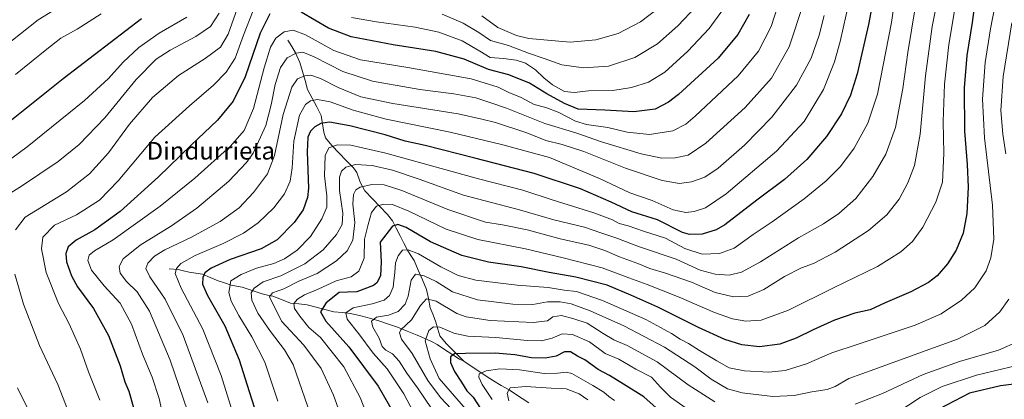
# Model space of a CAD drawing. Units: metres. Extents: x 637498 to 640943, y 4762200 to 4764583.
# Drawn here: x 640051 to 640499, y 4763824 to 4763996 of the extents above; entities that cross this region are included whole.
import ezdxf
from ezdxf.enums import TextEntityAlignment as Align

# ---------------------------------------------------------------- set-up
doc = ezdxf.new("R2010")
doc.units = ezdxf.units.M
doc.header["$MEASUREMENT"] = 0
for name, color, linetype, lineweight in [('Corriente natural lineal', 142, 'Continuous', 13), ('Curva de nivel maestra', 36, 'Continuous', 30), ('Curva de nivel normal', 36, 'Continuous', 0), ('Texto cartográfico', 19, 'Continuous', 0)]:
    doc.layers.add(name, color=color, linetype=linetype, lineweight=lineweight)
doc.styles.add('Arial', font='txt', dxfattribs={"height": 0.2})

# ---------------------------------------------------------------- blocks, each defined once
blk = doc.blocks.new('*U174')
at = {"layer": 'Curva de nivel normal', "color": 36, "linetype": 'Continuous', "lineweight": 0}
blk.add_polyline3d([(640309.33, 4763823.39, 1240), (640305.4, 4763826.1, 1240), (640299.46, 4763828.41, 1240), (640292.7, 4763828.73, 1240), (640281.11, 4763829.52, 1240), (640274.06, 4763828.84, 1240), (640272.63, 4763826.37, 1240), (640273.37, 4763822.99, 1240)], dxfattribs=at)
blk = doc.blocks.new('*U177')
at = {"layer": 'Curva de nivel normal', "color": 36, "linetype": 'Continuous', "lineweight": 0}
for points in [[(640505.02, 4763849.96, 1260), (640496, 4763846.04, 1260), (640478.32, 4763840.79, 1260), (640461.81, 4763834.92, 1260), (640443.29, 4763826.32, 1260), (640430.81, 4763821.41, 1260)], [(640367.13, 4763822.49, 1260), (640354.89, 4763830.16, 1260), (640340.81, 4763840.73, 1260), (640327.15, 4763848.17, 1260), (640321.11, 4763850.73, 1260), (640316.33, 4763853.49, 1260), (640309.01, 4763858.24, 1260), (640303, 4763860.22, 1260), (640297.44, 4763861.75, 1260), (640293.44, 4763861.2, 1260), (640290.97, 4763859.36, 1260), (640284.54, 4763858.57, 1260), (640264.97, 4763859.41, 1260), (640254.06, 4763861.13, 1260), (640249.82, 4763862.59, 1260), (640240.41, 4763868.23, 1260), (640236.07, 4763869.4, 1260), (640233.25, 4763866.3, 1260), (640229.24, 4763859.84, 1260), (640224.28, 4763855.17, 1260), (640223.73, 4763853.83, 1260), (640224.69, 4763850.98, 1260), (640229.53, 4763844.4, 1260), (640236.56, 4763832.17, 1260), (640242.34, 4763824.43, 1260), (640247.27, 4763819.33, 1260)]]:
    blk.add_polyline3d(points, dxfattribs=at)
blk = doc.blocks.new('*U222')
at = {"layer": 'Curva de nivel normal', "color": 36, "linetype": 'Continuous', "lineweight": 0}
blk.add_polyline3d([(640321.44, 4763823.17, 1245), (640318.92, 4763824.94, 1245), (640316.67, 4763826.91, 1245), (640311.56, 4763829.91, 1245), (640302.07, 4763835.44, 1245), (640299.43, 4763836.01, 1245), (640295.49, 4763835.5, 1245), (640289.46, 4763835.39, 1245), (640278.21, 4763837.03, 1245), (640269.31, 4763837.55, 1245), (640263.19, 4763836.66, 1245), (640259.95, 4763835.17, 1245), (640259.83, 4763833.67, 1245), (640261.27, 4763830.44, 1245), (640265.89, 4763823.5, 1245)], dxfattribs=at)
blk = doc.blocks.new('*U227')
at = {"layer": 'Curva de nivel normal', "color": 36, "linetype": 'Continuous', "lineweight": 0}
for points in [[(640504.98, 4763839.18, 1255), (640486.09, 4763834.67, 1255), (640470.42, 4763829.45, 1255), (640460.42, 4763824.42, 1255), (640449.76, 4763817.47, 1255)], [(640354, 4763819.6, 1255), (640346.89, 4763824.58, 1255), (640342.41, 4763829.2, 1255), (640338.28, 4763833.64, 1255), (640331.1, 4763837.38, 1255), (640323.49, 4763841.82, 1255), (640317.2, 4763844.5, 1255), (640310.02, 4763849.75, 1255), (640302.39, 4763853.12, 1255), (640297.71, 4763853.44, 1255), (640293.05, 4763851.44, 1255), (640288.22, 4763850.28, 1255), (640281.85, 4763850.38, 1255), (640267.59, 4763851.71, 1255), (640254.78, 4763852.37, 1255), (640248.44, 4763853.69, 1255), (640242.11, 4763856.47, 1255), (640239.11, 4763856.65, 1255), (640237.01, 4763854.92, 1255), (640235.42, 4763850.19, 1255), (640237.74, 4763842.07, 1255), (640241.76, 4763833.17, 1255), (640254.78, 4763818.09, 1255)]]:
    blk.add_polyline3d(points, dxfattribs=at)
blk = doc.blocks.new('*U233')
at = {"layer": 'Curva de nivel maestra', "color": 36, "linetype": 'Continuous', "lineweight": 30}
for points in [[(640519.66, 4763832.67, 1250), (640496.89, 4763829.81, 1250), (640482.89, 4763826.42, 1250), (640468.85, 4763819.15, 1250)], [(640343.2, 4763817.31, 1250), (640334.78, 4763824.77, 1250), (640325.48, 4763830.52, 1250), (640319.26, 4763834.53, 1250), (640314.02, 4763837.27, 1250), (640307.97, 4763841.57, 1250), (640304.63, 4763843.32, 1250), (640301.41, 4763845.21, 1250), (640298.78, 4763845.19, 1250), (640294.96, 4763843.32, 1250), (640290, 4763842.36, 1250), (640283.8, 4763842.53, 1250), (640276.22, 4763843.9, 1250), (640267.26, 4763844.63, 1250), (640253.7, 4763844.44, 1250), (640248.7, 4763844.36, 1250), (640246.96, 4763843.02, 1250), (640246.94, 4763840.41, 1250), (640248.69, 4763836.24, 1250), (640251.85, 4763831.37, 1250), (640254.28, 4763827.47, 1250), (640257.2, 4763824.62, 1250), (640260.6, 4763819.45, 1250)]]:
    blk.add_polyline3d(points, dxfattribs=at)

msp = doc.modelspace()

# ---------------------------------------------------------------- linework, layer by layer
at = {"layer": 'Corriente natural lineal', "color": 142, "linetype": 'Continuous', "lineweight": 13}
for points in [[(640173, 4763987, 1317.76), (640174.72, 4763984.09, 1316.46), (640176.44, 4763981.19, 1314.85), (640178.46, 4763976.77, 1312.65), (640179.62, 4763972.67, 1310.8), (640180.78, 4763968.56, 1308.74), (640181.94, 4763964.45, 1306.9), (640184.02, 4763960.52, 1305.13), (640186.1, 4763956.59, 1303.18), (640188.18, 4763952.66, 1301.26), (640188.73, 4763948.89, 1299.56), (640189.28, 4763945.12, 1297.81), (640190.16, 4763942.54, 1296.61), (640192.97, 4763938.99, 1294.67), (640196.25, 4763935.63, 1292.94), (640199.53, 4763932.28, 1291.18), (640202.81, 4763928.92, 1289.21), (640204.28, 4763926.7, 1287.94), (640205.92, 4763922.44, 1285.61), (640208.03, 4763918.48, 1283.58), (640211.44, 4763914.87, 1281.37), (640214.85, 4763911.25, 1279.46), (640218.27, 4763907.64, 1277.29), (640220.49, 4763904.79, 1275.75), (640222.25, 4763901.4, 1274.15), (640224.01, 4763898, 1272.68), (640225.77, 4763894.61, 1271.04), (640227.53, 4763891.22, 1269.54), (640228.92, 4763888.97, 1268.43), (640230.32, 4763886.72, 1267.4), (640232.22, 4763882.33, 1265.56), (640234.13, 4763877.94, 1263.72), (640236.04, 4763873.55, 1261.11), (640236.86, 4763869.41, 1259.67), (640237.67, 4763865.28, 1258.12), (640238.98, 4763861.99, 1256.9), (640240.29, 4763858.71, 1255.55), (640241.2, 4763855.61, 1254.31), (640242.1, 4763852.51, 1253.27), (640244.91, 4763848.96, 1251.93), (640247.6, 4763846.31, 1250.84), (640250.3, 4763843.65, 1249.52), (640253, 4763841, 1248.25)], [(640119, 4763883, 1305.98), (640123.04, 4763882.68, 1304.49), (640125.61, 4763882.05, 1303.44), (640128.17, 4763881.42, 1302.44), (640131.16, 4763880.98, 1301.31), (640134.14, 4763880.53, 1300.18), (640137.69, 4763879.06, 1298.52), (640141.24, 4763877.58, 1297.08), (640144.24, 4763876.59, 1295.77), (640147.25, 4763875.59, 1294.42), (640149.7, 4763875.08, 1293.35), (640152.15, 4763874.56, 1292.18), (640156.7, 4763873.08, 1289.48), (640161.25, 4763871.6, 1286.43), (640163.69, 4763871.06, 1285.54), (640166.13, 4763870.52, 1284.5), (640170.16, 4763868.98, 1282.4), (640174.18, 4763867.43, 1280.7), (640178, 4763867, 1279.3), (640181.82, 4763866.57, 1277.92), (640185.84, 4763865.54, 1276.1), (640189.85, 4763864.51, 1273.95), (640193.86, 4763863.48, 1271.93), (640197.69, 4763863.07, 1270.46), (640201.52, 4763862.65, 1269.05), (640206.14, 4763861.54, 1267.21), (640210.76, 4763860.43, 1265.4), (640214.77, 4763859.1, 1263.53), (640218.77, 4763857.77, 1261.96), (640222.77, 4763856.44, 1260.65), (640227.27, 4763854.59, 1258.45), (640231.78, 4763852.74, 1256.24), (640236.28, 4763850.88, 1254.3), (640238.55, 4763849.71, 1253.41), (640240.81, 4763848.53, 1252.45), (640244.18, 4763846.32, 1251.48), (640247.56, 4763844.11, 1249.99), (640250.94, 4763841.9, 1248.95), (640253, 4763841, 1248.25)], [(640253, 4763841, 1248.25), (640256.37, 4763838.74, 1246.32), (640259.73, 4763836.49, 1245.38), (640263.1, 4763834.23, 1243.85), (640266.46, 4763831.98, 1242.52), (640270, 4763829.99, 1241.15), (640273.53, 4763828.01, 1239.84), (640276.51, 4763826.01, 1238.86), (640279.49, 4763824, 1237.49), (640282.47, 4763822, 1236.44)]]:
    msp.add_polyline3d(points, dxfattribs=at)
at = {"layer": 'Curva de nivel maestra', "color": 36, "linetype": 'Continuous', "lineweight": 30}
for points in [[(640441.95, 4764020.74, 1300), (640436.89, 4763994.05, 1300), (640431.75, 4763971.65, 1300), (640428.76, 4763961.89, 1300), (640424.61, 4763953.49, 1300), (640417.82, 4763943.15, 1300), (640408.94, 4763932.66, 1300), (640398.71, 4763923.53, 1300), (640386.13, 4763914.2, 1300), (640371.68, 4763903.01, 1300), (640367.74, 4763900.77, 1300), (640361.34, 4763898.74, 1300), (640355.58, 4763898.6, 1300), (640352.43, 4763899.49, 1300), (640341.01, 4763905.23, 1300), (640329.4, 4763908.96, 1300), (640319.96, 4763913.35, 1300), (640305.93, 4763919.32, 1300), (640285, 4763926.39, 1300), (640257.9, 4763933.28, 1300), (640235.34, 4763939.05, 1300), (640226.35, 4763941.06, 1300), (640217.24, 4763943.87, 1300), (640201.17, 4763948.04, 1300), (640191.91, 4763949.59, 1300), (640187.95, 4763949.02, 1300), (640185.24, 4763947.54, 1300), (640183.25, 4763945.57, 1300), (640182, 4763942.91, 1300), (640181.71, 4763936.2, 1300), (640182.4, 4763919.64, 1300), (640181.87, 4763915.34, 1300), (640179.92, 4763909.87, 1300), (640175.89, 4763904.11, 1300), (640168.12, 4763896.16, 1300), (640160.79, 4763892.1, 1300), (640146.79, 4763887.14, 1300), (640138.13, 4763883.24, 1300), (640135.31, 4763881.12, 1300), (640134.32, 4763878.98, 1300), (640134.18, 4763876.05, 1300), (640136.47, 4763870.84, 1300), (640144.38, 4763857.07, 1300), (640150.88, 4763841.58, 1300), (640155.44, 4763827.16, 1300), (640160.25, 4763812.06, 1300)], [(640485.53, 4764006.55, 1275), (640483.98, 4763995.01, 1275), (640481.58, 4763979.98, 1275), (640480.42, 4763965.34, 1275), (640480.53, 4763945.57, 1275), (640481.83, 4763930.35, 1275), (640482.24, 4763920.16, 1275), (640481.66, 4763908.16, 1275), (640479.92, 4763899.16, 1275), (640476.84, 4763891.52, 1275), (640472.82, 4763885.28, 1275), (640468.12, 4763879.86, 1275), (640464.18, 4763876.74, 1275), (640456.09, 4763872.47, 1275), (640444.56, 4763867.54, 1275), (640437.62, 4763864.39, 1275), (640430.66, 4763862.82, 1275), (640421.53, 4763859.61, 1275), (640411.76, 4763855.28, 1275), (640404.02, 4763851.39, 1275), (640396.55, 4763848.69, 1275), (640387.34, 4763847.48, 1275), (640379.27, 4763848.41, 1275), (640371.63, 4763850.8, 1275), (640359.64, 4763856.32, 1275), (640341.14, 4763865.61, 1275), (640328.92, 4763871.02, 1275), (640318.06, 4763875.51, 1275), (640303.9, 4763879.17, 1275), (640291.71, 4763881.36, 1275), (640279.08, 4763883.81, 1275), (640264.24, 4763885.95, 1275), (640252.12, 4763888.99, 1275), (640237.8, 4763895.31, 1275), (640226.79, 4763901.73, 1275), (640223.02, 4763903.14, 1275), (640220.48, 4763902.35, 1275), (640214.88, 4763895.16, 1275), (640215.4, 4763886.13, 1275), (640215.05, 4763879.77, 1275), (640213.47, 4763876.64, 1275), (640211.84, 4763875.34, 1275), (640204.3, 4763872.57, 1275), (640200.15, 4763872.39, 1275), (640196.36, 4763872.18, 1275), (640190.41, 4763867.56, 1275), (640187.81, 4763863.46, 1275), (640190.19, 4763859.11, 1275), (640200.64, 4763847.51, 1275), (640214.06, 4763829.65, 1275), (640221.42, 4763816.8, 1275)], [(640164.79, 4763998.98, 1325), (640160.44, 4763990.12, 1325), (640153.59, 4763970.21, 1325), (640148.09, 4763959.16, 1325), (640141.04, 4763950.59, 1325), (640128.98, 4763939.27, 1325), (640114.13, 4763924.76, 1325), (640096.8, 4763909.11, 1325), (640085.22, 4763900.76, 1325), (640076.75, 4763896.04, 1325), (640073.12, 4763893.02, 1325), (640072, 4763889.95, 1325), (640072.4, 4763886.22, 1325), (640074.55, 4763879.79, 1325), (640077.4, 4763874.77, 1325), (640084.58, 4763864.95, 1325), (640091.39, 4763852.7, 1325), (640096.75, 4763838.85, 1325), (640098.92, 4763831.56, 1325), (640100.68, 4763827.31, 1325), (640104.94, 4763812.38, 1325)], [(640382.62, 4763998.55, 1325), (640377.45, 4763989.47, 1325), (640368.56, 4763978.82, 1325), (640350.52, 4763962.16, 1325), (640346.05, 4763958.73, 1325), (640339.87, 4763955.6, 1325), (640330.26, 4763954.33, 1325), (640317.11, 4763955.12, 1325), (640304.88, 4763955.5, 1325), (640298.72, 4763958.07, 1325), (640290.75, 4763962.47, 1325), (640282.84, 4763967.33, 1325), (640273.42, 4763971.24, 1325), (640264.18, 4763973.59, 1325), (640253.16, 4763978.23, 1325), (640240.26, 4763981.81, 1325), (640220.91, 4763984.86, 1325), (640201.78, 4763988.38, 1325), (640191.42, 4763992.36, 1325), (640179.01, 4763999.7, 1325)], [(640106.46, 4763996.66, 1350), (640070.8, 4763969.34, 1350), (640040.45, 4763945.11, 1350)]]:
    msp.add_polyline3d(points, dxfattribs=at)
at = {"layer": 'Curva de nivel normal', "color": 36, "linetype": 'Continuous', "lineweight": 0}
for points in [[(640432.24, 4764022.93, 1305), (640423.98, 4763986.4, 1305), (640421.42, 4763977.09, 1305), (640416.53, 4763964.57, 1305), (640407.64, 4763950.01, 1305), (640395.08, 4763936.49, 1305), (640372.23, 4763917.07, 1305), (640362.9, 4763910.72, 1305), (640357.64, 4763909.01, 1305), (640353.93, 4763908.56, 1305), (640348.2, 4763909.81, 1305), (640338.61, 4763913.97, 1305), (640328.47, 4763917.53, 1305), (640314.7, 4763924.08, 1305), (640291.95, 4763933.65, 1305), (640270.71, 4763939.34, 1305), (640246.76, 4763945.12, 1305), (640217.7, 4763951.08, 1305), (640202.6, 4763955.04, 1305), (640192.21, 4763958.84, 1305), (640186.41, 4763959.89, 1305), (640183.28, 4763959.3, 1305), (640181, 4763957.74, 1305), (640178.31, 4763952.86, 1305), (640175.63, 4763941.05, 1305), (640175, 4763928.84, 1305), (640174.1, 4763922.83, 1305), (640171.52, 4763917.12, 1305), (640166.6, 4763910.68, 1305), (640159.5, 4763903.82, 1305), (640152.74, 4763899.21, 1305), (640143.56, 4763894.52, 1305), (640130.82, 4763889.02, 1305), (640124.3, 4763885.4, 1305), (640122.3, 4763883.17, 1305), (640121.79, 4763880.84, 1305), (640124.41, 4763874.17, 1305), (640134.29, 4763855.49, 1305), (640142.7, 4763834.5, 1305), (640148.99, 4763814.06, 1305)], [(640470.71, 4764017.66, 1285), (640465.92, 4763993.2, 1285), (640462.77, 4763970.75, 1285), (640460.48, 4763944.18, 1285), (640457.8, 4763929.9, 1285), (640454.87, 4763922, 1285), (640450.8, 4763914.62, 1285), (640445.26, 4763907.48, 1285), (640436.97, 4763900.47, 1285), (640421.79, 4763890.51, 1285), (640411.93, 4763885.38, 1285), (640406.43, 4763883.41, 1285), (640398.71, 4763879.5, 1285), (640389.37, 4763873.59, 1285), (640382.21, 4763870.61, 1285), (640375.52, 4763870.26, 1285), (640367.15, 4763872.22, 1285), (640356.43, 4763876.83, 1285), (640344.7, 4763881.07, 1285), (640337.51, 4763883.14, 1285), (640332.11, 4763885.37, 1285), (640323.77, 4763888.43, 1285), (640317.11, 4763891.34, 1285), (640309.78, 4763893.66, 1285), (640296.76, 4763896.6, 1285), (640281.74, 4763900.64, 1285), (640270.51, 4763902.9, 1285), (640262.78, 4763904.16, 1285), (640245.64, 4763909.88, 1285), (640224.75, 4763918.56, 1285), (640216.79, 4763921.16, 1285), (640211.12, 4763921.27, 1285), (640205.9, 4763920.12, 1285), (640203.84, 4763918.96, 1285), (640202.76, 4763916.83, 1285), (640202.52, 4763912.3, 1285), (640203.48, 4763904.07, 1285), (640202.57, 4763895.97, 1285), (640199.97, 4763891.16, 1285), (640195.12, 4763886.64, 1285), (640186.27, 4763880.82, 1285), (640177.91, 4763877.32, 1285), (640171.2, 4763873.81, 1285), (640165.98, 4763872.04, 1285), (640164.65, 4763870.3, 1285), (640170.06, 4763859.17, 1285), (640180.23, 4763848.33, 1285), (640188.12, 4763837.68, 1285), (640193.65, 4763825.48, 1285), (640201.19, 4763804.71, 1285)], [(640088.8, 4764014.32, 1360), (640059.46, 4763996.25, 1360), (640035.18, 4763977.15, 1360)], [(640459.77, 4764011.95, 1290), (640454.83, 4763981.32, 1290), (640452.51, 4763964.91, 1290), (640449.12, 4763947.17, 1290), (640444.87, 4763935.17, 1290), (640438.9, 4763925.01, 1290), (640431.12, 4763914.97, 1290), (640423.42, 4763908.12, 1290), (640416.42, 4763903.49, 1290), (640405.1, 4763897.06, 1290), (640387.77, 4763886.13, 1290), (640379.22, 4763881.38, 1290), (640373.58, 4763880.16, 1290), (640367.22, 4763880.49, 1290), (640360.43, 4763882.42, 1290), (640349.43, 4763887.38, 1290), (640332.82, 4763892.91, 1290), (640321.99, 4763897.05, 1290), (640315.23, 4763899.28, 1290), (640307.81, 4763901.86, 1290), (640293.88, 4763905.27, 1290), (640278.3, 4763909.85, 1290), (640252.83, 4763916.42, 1290), (640232.62, 4763923.68, 1290), (640220.47, 4763927.88, 1290), (640211.29, 4763929.9, 1290), (640203.77, 4763930.34, 1290), (640199.39, 4763929.12, 1290), (640197.31, 4763927.31, 1290), (640196.43, 4763924.68, 1290), (640196.49, 4763918.65, 1290), (640197.98, 4763908.22, 1290), (640197.67, 4763903.05, 1290), (640195.07, 4763898.53, 1290), (640188.97, 4763891.63, 1290), (640180.71, 4763885.18, 1290), (640169.85, 4763879.78, 1290), (640161.79, 4763877, 1290), (640157.63, 4763874.22, 1290), (640156.35, 4763872.02, 1290), (640156.64, 4763868.68, 1290), (640159.28, 4763862.84, 1290), (640165.01, 4763854.53, 1290), (640171.42, 4763846.08, 1290), (640175.35, 4763839.4, 1290), (640184.6, 4763812.72, 1290)], [(640449.56, 4764009.82, 1295), (640447.4, 4763995.04, 1295), (640440.99, 4763962.38, 1295), (640436.61, 4763949.16, 1295), (640430.35, 4763937.83, 1295), (640424.18, 4763929.49, 1295), (640417.71, 4763922.91, 1295), (640407.62, 4763914.76, 1295), (640393.1, 4763904.39, 1295), (640384.43, 4763898.58, 1295), (640375.86, 4763892.44, 1295), (640369.13, 4763889.9, 1295), (640361.28, 4763889.66, 1295), (640353.43, 4763892.2, 1295), (640344.67, 4763896.89, 1295), (640334.7, 4763900.08, 1295), (640327.63, 4763902.48, 1295), (640323.63, 4763903.62, 1295), (640320.48, 4763905.24, 1295), (640312.05, 4763908.45, 1295), (640293.07, 4763914.36, 1295), (640279.78, 4763918.81, 1295), (640259.62, 4763923.82, 1295), (640217.5, 4763935.61, 1295), (640201.65, 4763939.26, 1295), (640195.5, 4763939.3, 1295), (640191.56, 4763937.98, 1295), (640189.9, 4763934.43, 1295), (640189.56, 4763925.27, 1295), (640190.7, 4763916.16, 1295), (640190.75, 4763911.04, 1295), (640188.48, 4763905.69, 1295), (640183.23, 4763897.7, 1295), (640177.14, 4763891.45, 1295), (640171.46, 4763887.49, 1295), (640166.56, 4763885.35, 1295), (640158.77, 4763883.29, 1295), (640151.75, 4763880.42, 1295), (640147.12, 4763877.44, 1295), (640146.08, 4763872.25, 1295), (640147.27, 4763868.32, 1295), (640150.73, 4763861.78, 1295), (640156.64, 4763852.02, 1295), (640162.44, 4763840.48, 1295), (640168.38, 4763822.78, 1295)], [(640150.83, 4764003.73, 1335), (640145.83, 4763989.63, 1335), (640142.4, 4763983.83, 1335), (640135.42, 4763978.66, 1335), (640123.19, 4763970.85, 1335), (640111.4, 4763960.94, 1335), (640101.05, 4763948.81, 1335), (640091.44, 4763935.77, 1335), (640082.8, 4763926.19, 1335), (640072.29, 4763918.03, 1335), (640053.54, 4763906.49, 1335), (640049.14, 4763900.76, 1335)], [(640396.95, 4764006.48, 1320), (640392.72, 4763993.15, 1320), (640386.96, 4763981.88, 1320), (640377.67, 4763970.67, 1320), (640358.19, 4763952.35, 1320), (640353.84, 4763948.73, 1320), (640348.04, 4763945.65, 1320), (640337.39, 4763944.08, 1320), (640327.28, 4763945.11, 1320), (640318.4, 4763947.22, 1320), (640308.78, 4763948.56, 1320), (640303.73, 4763950.07, 1320), (640295.8, 4763954.19, 1320), (640290.23, 4763956.28, 1320), (640284.98, 4763957.72, 1320), (640279.1, 4763960.91, 1320), (640273.46, 4763963.2, 1320), (640268.58, 4763965.63, 1320), (640256.31, 4763969.35, 1320), (640227.55, 4763974.56, 1320), (640206.02, 4763978.06, 1320), (640193.88, 4763982.31, 1320), (640181.02, 4763989.4, 1320), (640175.4, 4763991.43, 1320), (640171.26, 4763990.76, 1320), (640167.47, 4763987.91, 1320), (640165.06, 4763983.73, 1320), (640162.19, 4763974.35, 1320), (640157.36, 4763955.82, 1320), (640153.13, 4763945.83, 1320), (640146.91, 4763938.74, 1320), (640130.66, 4763924.13, 1320), (640114.89, 4763911.4, 1320), (640093.57, 4763896.16, 1320), (640085.08, 4763891.16, 1320), (640082.64, 4763889.16, 1320), (640081.99, 4763886.8, 1320), (640083.77, 4763882.39, 1320), (640089.48, 4763875.2, 1320), (640096.72, 4763867.33, 1320), (640101.9, 4763857.88, 1320), (640106.96, 4763844.23, 1320), (640111.25, 4763833.74, 1320), (640114.44, 4763823.96, 1320), (640118.16, 4763807.4, 1320)], [(640407.28, 4764003.1, 1315), (640400.89, 4763983.88, 1315), (640392.77, 4763969.62, 1315), (640380.9, 4763956.36, 1315), (640362.96, 4763940.17, 1315), (640354.9, 4763934.68, 1315), (640349.1, 4763933.39, 1315), (640342.97, 4763933.31, 1315), (640333.57, 4763935.28, 1315), (640315.58, 4763940.64, 1315), (640303.88, 4763944.74, 1315), (640289.76, 4763949.05, 1315), (640272.29, 4763956.02, 1315), (640264.82, 4763958.62, 1315), (640258.44, 4763960.77, 1315), (640248.44, 4763962.55, 1315), (640233.02, 4763964.5, 1315), (640211.4, 4763968.31, 1315), (640197.97, 4763972.62, 1315), (640184.98, 4763979.42, 1315), (640179.71, 4763981.45, 1315), (640176.72, 4763981.07, 1315), (640172.63, 4763978.86, 1315), (640169.58, 4763974.48, 1315), (640167.15, 4763966.82, 1315), (640165.44, 4763957.49, 1315), (640162.94, 4763948.16, 1315), (640157.26, 4763935.49, 1315), (640154.23, 4763931.25, 1315), (640146.21, 4763922.83, 1315), (640131.59, 4763910.49, 1315), (640120.06, 4763902.49, 1315), (640105.85, 4763893.8, 1315), (640098.11, 4763887.55, 1315), (640096.25, 4763884.06, 1315), (640096.75, 4763881, 1315), (640099.65, 4763877.16, 1315), (640104.42, 4763872.46, 1315), (640110.11, 4763863.7, 1315), (640119.43, 4763841.5, 1315), (640127.48, 4763818, 1315)], [(640477.09, 4764006.85, 1280), (640473.47, 4763985, 1280), (640471.46, 4763966.99, 1280), (640470.8, 4763949.94, 1280), (640471.21, 4763935.43, 1280), (640470.5, 4763922.44, 1280), (640467.53, 4763913.22, 1280), (640461.61, 4763901.97, 1280), (640456.89, 4763895.4, 1280), (640451.6, 4763890.74, 1280), (640440.97, 4763884.05, 1280), (640421.06, 4763874.34, 1280), (640400.62, 4763864.23, 1280), (640388.06, 4763859.64, 1280), (640381.1, 4763859.17, 1280), (640375.1, 4763860.2, 1280), (640366.98, 4763863.11, 1280), (640350.88, 4763870.09, 1280), (640336.33, 4763875.9, 1280), (640328.02, 4763878.82, 1280), (640315.78, 4763883.44, 1280), (640298.11, 4763888.02, 1280), (640280.99, 4763892.11, 1280), (640259.29, 4763896.23, 1280), (640244.99, 4763900.97, 1280), (640227.98, 4763909.26, 1280), (640220.48, 4763912.15, 1280), (640216.6, 4763912.4, 1280), (640213.32, 4763911.44, 1280), (640211.06, 4763908.59, 1280), (640209.47, 4763903.16, 1280), (640207.86, 4763896.49, 1280), (640207.68, 4763887.83, 1280), (640205.26, 4763881.84, 1280), (640201.7, 4763879.33, 1280), (640194.87, 4763877.48, 1280), (640186.69, 4763873.66, 1280), (640180.55, 4763871.18, 1280), (640177.3, 4763869.22, 1280), (640175.7, 4763867.18, 1280), (640176.06, 4763865, 1280), (640178.38, 4763861.43, 1280), (640182.44, 4763856.3, 1280), (640187.76, 4763851.81, 1280), (640198.43, 4763838.46, 1280), (640205.81, 4763824.45, 1280), (640218.06, 4763793.12, 1280)], [(640141.72, 4763999.17, 1340), (640137.75, 4763993.16, 1340), (640131.22, 4763988.55, 1340), (640119.52, 4763982.42, 1340), (640113.17, 4763978.26, 1340), (640103.96, 4763969.11, 1340), (640089.8, 4763951.55, 1340), (640078.09, 4763939.5, 1340), (640068.64, 4763931.8, 1340), (640051.92, 4763920.5, 1340), (640037.92, 4763911.91, 1340)], [(640088.14, 4763998.93, 1355), (640077.22, 4763991.94, 1355), (640069.8, 4763987.83, 1355), (640063.41, 4763982.81, 1355), (640049.16, 4763971.3, 1355)], [(640157.27, 4764000.48, 1330), (640152.74, 4763989.26, 1330), (640149.02, 4763978.8, 1330), (640144.96, 4763972.36, 1330), (640139.15, 4763966.41, 1330), (640128.3, 4763957.05, 1330), (640112.44, 4763942.91, 1330), (640095.79, 4763922.95, 1330), (640087.3, 4763914.12, 1330), (640076.91, 4763907.53, 1330), (640066.85, 4763902.88, 1330), (640061.54, 4763897.39, 1330), (640060.98, 4763892.08, 1330), (640063.18, 4763881.36, 1330), (640068.66, 4763867.26, 1330), (640073.51, 4763857.94, 1330), (640078.7, 4763846.4, 1330), (640082.31, 4763836.11, 1330), (640087.44, 4763823.21, 1330)], [(640416.77, 4763998.22, 1310), (640414.55, 4763989.15, 1310), (640410.84, 4763978.82, 1310), (640404.13, 4763966.51, 1310), (640393.04, 4763951.9, 1310), (640380.49, 4763939.18, 1310), (640368.52, 4763928.76, 1310), (640362.56, 4763924.72, 1310), (640356.48, 4763922.52, 1310), (640350.94, 4763921.75, 1310), (640343.1, 4763923.2, 1310), (640326.44, 4763928.69, 1310), (640307.53, 4763936.36, 1310), (640297.72, 4763939.52, 1310), (640290.26, 4763941.34, 1310), (640281.66, 4763944.86, 1310), (640267.36, 4763949.47, 1310), (640261.22, 4763951.03, 1310), (640250.39, 4763953.4, 1310), (640220.62, 4763958.16, 1310), (640206.2, 4763961.2, 1310), (640195.87, 4763965.42, 1310), (640187.83, 4763969.57, 1310), (640183.47, 4763971.01, 1310), (640180.72, 4763970.79, 1310), (640177.43, 4763969.29, 1310), (640174.76, 4763965.53, 1310), (640170.89, 4763953.16, 1310), (640166.86, 4763934.49, 1310), (640163.65, 4763926.13, 1310), (640157.36, 4763917.62, 1310), (640150.79, 4763910.75, 1310), (640142.13, 4763904.44, 1310), (640129.13, 4763897.33, 1310), (640117.05, 4763891.55, 1310), (640112.4, 4763888.76, 1310), (640109.31, 4763885.5, 1310), (640108.43, 4763883.11, 1310), (640110.16, 4763879.26, 1310), (640117.16, 4763869.22, 1310), (640125.32, 4763852.61, 1310), (640136.63, 4763821.98, 1310)], [(640494.4, 4764002.24, 1270), (640492.37, 4763992.13, 1270), (640489.92, 4763976.82, 1270), (640488.78, 4763960.16, 1270), (640489.68, 4763942.49, 1270), (640493.24, 4763911.99, 1270), (640493.84, 4763896.49, 1270), (640492.6, 4763887.95, 1270), (640490.34, 4763882.03, 1270), (640485.29, 4763874.3, 1270), (640479.21, 4763868.66, 1270), (640469.95, 4763862.57, 1270), (640458.09, 4763857.33, 1270), (640432.16, 4763848.66, 1270), (640420.23, 4763844.73, 1270), (640408.81, 4763839.76, 1270), (640399.07, 4763836.72, 1270), (640391.63, 4763836.04, 1270), (640380.5, 4763836.61, 1270), (640373.64, 4763837.94, 1270), (640367.96, 4763841.21, 1270), (640360.06, 4763845.82, 1270), (640355.1, 4763849.01, 1270), (640351.3, 4763851.04, 1270), (640347.34, 4763853.62, 1270), (640335.63, 4763859.88, 1270), (640315.94, 4763868.56, 1270), (640304.18, 4763872.64, 1270), (640298.58, 4763873.32, 1270), (640291.36, 4763874.42, 1270), (640277.24, 4763875.48, 1270), (640258.42, 4763877.88, 1270), (640250.44, 4763879.88, 1270), (640242.44, 4763883.87, 1270), (640232.31, 4763889.78, 1270), (640227.59, 4763891.59, 1270), (640225.12, 4763891.51, 1270), (640223.05, 4763888.89, 1270), (640221.9, 4763885.64, 1270), (640221.68, 4763881.27, 1270), (640221.08, 4763877.5, 1270), (640220.91, 4763874.68, 1270), (640219.16, 4763870.82, 1270), (640216.68, 4763868.74, 1270), (640211.37, 4763867.12, 1270), (640202.65, 4763865.21, 1270), (640199.28, 4763863.02, 1270), (640199.95, 4763860.11, 1270), (640205.21, 4763853.38, 1270), (640211.8, 4763844.63, 1270), (640218.16, 4763837.54, 1270), (640225.72, 4763826.11, 1270), (640235.92, 4763806.84, 1270)], [(640371.06, 4764001.12, 1330), (640364.43, 4763992.29, 1330), (640354.84, 4763981.89, 1330), (640344.37, 4763972.35, 1330), (640336.84, 4763967.79, 1330), (640329.22, 4763965.35, 1330), (640320.69, 4763964.08, 1330), (640309.58, 4763963.96, 1330), (640303.12, 4763963.15, 1330), (640298.67, 4763963.62, 1330), (640293.26, 4763966.61, 1330), (640289.35, 4763969.74, 1330), (640285.48, 4763973.52, 1330), (640280.94, 4763976.46, 1330), (640276.71, 4763977.91, 1330), (640271, 4763978.6, 1330), (640264.98, 4763979.05, 1330), (640260.26, 4763981.97, 1330), (640252.15, 4763986.61, 1330), (640241.64, 4763990.6, 1330), (640230.81, 4763992.87, 1330), (640213.34, 4763995.3, 1330), (640201.96, 4763997.32, 1330)], [(640358.57, 4764002.2, 1335), (640350.24, 4763993.45, 1335), (640340.95, 4763985.27, 1335), (640330.66, 4763979.08, 1335), (640318.7, 4763975.16, 1335), (640307.36, 4763974.36, 1335), (640297.51, 4763975.68, 1335), (640289.46, 4763978.64, 1335), (640282.44, 4763981.08, 1335), (640273.32, 4763984.52, 1335), (640265.16, 4763986.85, 1335), (640259.77, 4763990.41, 1335), (640252.64, 4763994.71, 1335), (640243.11, 4763998.76, 1335)], [(640341.48, 4764001.48, 1340), (640333.29, 4763995.21, 1340), (640323.16, 4763990, 1340), (640312.92, 4763987.03, 1340), (640301.38, 4763986.05, 1340), (640282.53, 4763987.69, 1340), (640276.91, 4763989.08, 1340), (640268.44, 4763992.7, 1340), (640261.11, 4763998.06, 1340)], [(640127.08, 4763997.37, 1345), (640114.46, 4763990.09, 1345), (640105.28, 4763983.61, 1345), (640098.12, 4763976.92, 1345), (640091.5, 4763969.49, 1345), (640080.61, 4763959.49, 1345), (640054.52, 4763938.46, 1345), (640039.84, 4763927.69, 1345)], [(640502.05, 4763994.82, 1265), (640498.14, 4763970.44, 1265), (640497.06, 4763954.97, 1265), (640497.92, 4763944.14, 1265), (640499.38, 4763935.29, 1265)], [(640048.91, 4763880.61, 1335), (640052.83, 4763866.86, 1335), (640060.03, 4763848.05, 1335), (640068.36, 4763830.32, 1335), (640072.96, 4763818.64, 1335)], [(640500.75, 4763869.18, 1265), (640496.69, 4763863.4, 1265), (640489.86, 4763857.21, 1265), (640477.37, 4763850.96, 1265), (640457.68, 4763843.9, 1265), (640439.78, 4763837.34, 1265), (640428.01, 4763833.15, 1265), (640421.76, 4763829.46, 1265), (640418.09, 4763828.03, 1265), (640411.09, 4763827.04, 1265), (640403.1, 4763825.36, 1265), (640393.43, 4763824.95, 1265), (640379.54, 4763826.55, 1265), (640372.82, 4763828.48, 1265), (640365.42, 4763832.82, 1265), (640357.94, 4763838.34, 1265), (640344.17, 4763847.3, 1265), (640325.77, 4763857.04, 1265), (640310.44, 4763863.91, 1265), (640301.78, 4763867.04, 1265), (640296.78, 4763868.03, 1265), (640291, 4763867.93, 1265), (640284.34, 4763866.81, 1265), (640275.22, 4763866.9, 1265), (640259.19, 4763868.82, 1265), (640247.89, 4763872.53, 1265), (640240.35, 4763877.17, 1265), (640234.93, 4763879.77, 1265), (640231.07, 4763880.6, 1265), (640228.96, 4763877.79, 1265), (640227.72, 4763870.5, 1265), (640226.35, 4763866.84, 1265), (640223.1, 4763863.6, 1265), (640218.7, 4763861.89, 1265), (640213.3, 4763860.93, 1265), (640210.96, 4763859.16, 1265), (640211.64, 4763856.48, 1265), (640214.45, 4763851.5, 1265), (640215.92, 4763847.64, 1265), (640217.48, 4763845.97, 1265), (640220.47, 4763844.33, 1265), (640223.62, 4763841, 1265), (640227.06, 4763835.55, 1265), (640231.96, 4763828.83, 1265), (640241.45, 4763814.84, 1265)], [(640050.14, 4763828.84, 1340), (640057.46, 4763813.88, 1340)]]:
    msp.add_polyline3d(points, dxfattribs=at)

# ---------------------------------------------------------------- block references
at = {"layer": 'Curva de nivel maestra', "color": 36, "linetype": 'Continuous', "lineweight": 30}
msp.add_blockref('*U233', (0, 0), dxfattribs=at)
at = {"layer": 'Curva de nivel normal', "color": 36, "linetype": 'Continuous', "lineweight": 0}
for name in ['*U174', '*U222', '*U227', '*U177']:
    msp.add_blockref(name, (0, 0), dxfattribs=at)

# ---------------------------------------------------------------- texts
at = {"layer": 'Texto cartográfico', "color": 19, "linetype": 'Continuous', "lineweight": 0, "style": 'Arial'}
msp.add_text('Dindurrieta', height=8, dxfattribs=at).set_placement((640137.95, 4763936.66), align=Align.MIDDLE_CENTER)

doc.saveas('drawing.dxf')
